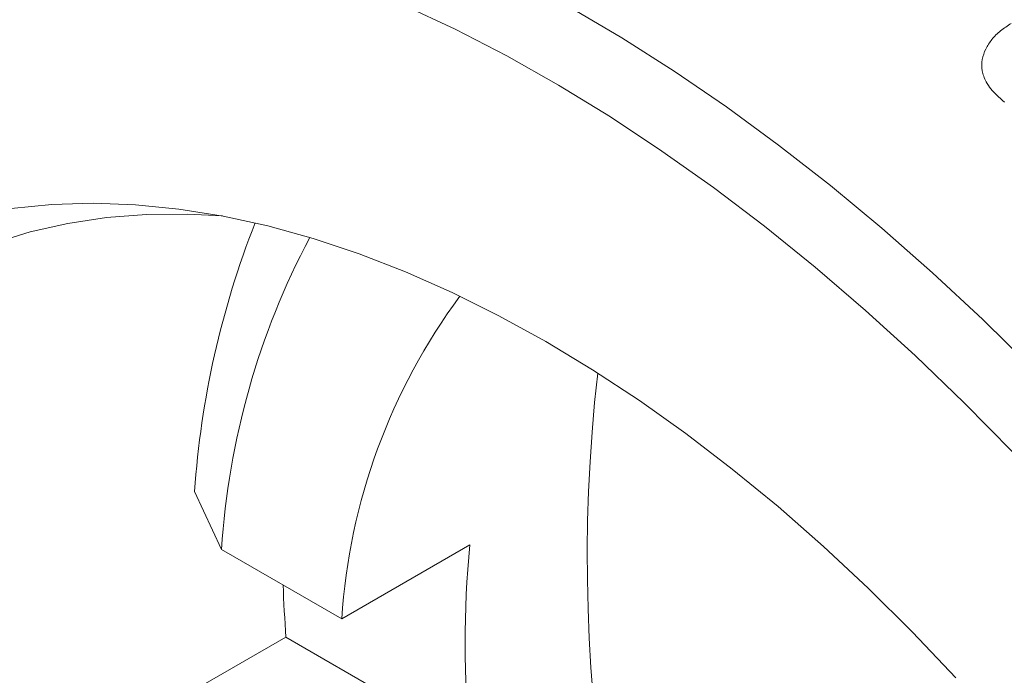
# Model space of a CAD drawing. Units: inches. Extents: x 0.1 to 10.9, y 0 to 8.5.
# Drawn here: x 10.1 to 10.3, y 7.9 to 8.1 of the extents above; entities that cross this region are included whole.
import ezdxf

# ---------------------------------------------------------------- set-up
doc = ezdxf.new("R2010")
doc.units = ezdxf.units.IN
doc.header["$MEASUREMENT"] = 0

msp = doc.modelspace()

# ---------------------------------------------------------------- linework, layer by layer
at = {"color": 7, "linetype": 'Continuous', "lineweight": 0}
for p, q in [((10.1279817507, 7.9483177152), (10.1227545213, 7.9594994116)), ((10.1512078086, 7.9349095973), (10.1279817507, 7.9483177152)), ((10.1759565459, 7.9491967393), (10.1512078086, 7.9349095973)), ((10.1404321908, 7.9313270948), (10.1227545213, 7.9211219934)), ((10.1404321908, 7.9313270948), (10.1759565459, 7.9108193211))]:
    msp.add_line(p, q, dxfattribs=at)
at = {"color": 7, "linetype": 'Continuous', "lineweight": 0, "flags": 128}
for points in [[(10.0873837939, 8.0855414297), (10.0965721988, 8.0852512714), (10.1059311254, 8.084422834), (10.1154447924, 8.0830575145), (10.1250971577, 8.0811576149), (10.134871945, 8.078726339), (10.144752672, 8.0757677865), (10.1547226774, 8.0722869462), (10.1647651497, 8.0682896875), (10.1748631549, 8.0637827507), (10.1849996655, 8.0587737356), (10.195157589, 8.0532710884), (10.205319797, 8.047284088), (10.2154691535, 8.0408228296), (10.2255885446, 8.0338982085), (10.2356609066, 8.0265219012), (10.2456692552, 8.0187063457), (10.2555967141, 8.0104647209), (10.2654265434, 8.0018109239), (10.2751421678, 7.9927595472), (10.2847272044, 7.9833258532)], [(10.2808949557, 7.9671497557), (10.2715475643, 7.9766592942), (10.262060085, 7.985797128), (10.2524489426, 7.994547438), (10.2427307756, 8.0028950756), (10.232922408, 8.0108255897), (10.2230408198, 8.018325251), (10.2131031179, 8.0253810762), (10.2031265064, 8.0319808504), (10.1931282565, 8.0381131481), (10.183125677, 8.0437673533), (10.1731360844, 8.0489336775), (10.1631767722, 8.0536031768), (10.1532649821, 8.0577677675), (10.1434178731, 8.0614202398), (10.1336524923, 8.0645542708), (10.1239857455, 8.0671644347), (10.1144343676, 8.0692462129), (10.1050148936, 8.0707960016), (10.0957436306, 8.0718111176), (10.0866366287, 8.0722898037)], [(10.0873296998, 8.014231265), (10.0951447729, 8.0150231178), (10.1031636106, 8.0152748956), (10.1113691004, 8.0149860612), (10.1197437312, 8.0141572308), (10.1282696312, 8.0127901734), (10.1369286057, 8.0108878062), (10.145702176, 8.008454189), (10.1545716189, 8.0054945152), (10.1635180065, 8.002015101), (10.1725222468, 7.9980233716), (10.1815651243, 7.9935278455), (10.190627341, 7.9885381165), (10.1996895577, 7.9830648328), (10.2087324352, 7.9771196748), (10.2177366755, 7.9707153296), (10.2266830631, 7.9638654646), (10.235552506, 7.9565846975), (10.2443260763, 7.9488885661), (10.2529850508, 7.9407934941), (10.2615109508, 7.9323167569), (10.2698855816, 7.9234764443)], [(10.1281430558, 8.012814199), (10.1213764539, 8.0131764625), (10.113465256, 8.0131156463), (10.1057505997, 8.0125182512), (10.0982494434, 8.0113855904), (10.0909782763, 8.0097201539), (10.0839530821, 8.0075256025)]]:
    msp.add_lwpolyline(points, dxfattribs=at)
at = {"color": 7, "linetype": 'Continuous', "lineweight": 0}
for centre, radius, start, end in [((10.2963220805, 7.9476813893), 0.1739694320072056, 158.4868047407, 176.1048060953), ((10.2768631507, 7.9388401793), 0.1491827569188294, 152.0948166076, 176.3575633316), ((10.2690354552, 7.9271864207), 0.1180804884721766, 143.5699071166, 176.2498331084), ((10.5158602851, 7.9468041583), 0.3171920905321447, 173.5493912855, 238.4867085499), ((10.3798392335, 7.9300080302), 0.2047836830461528, 174.6233641412, 185.3766358588), ((10.4156397426, 7.9515348544), 0.2759484554634107, 182.0940830755, 184.1995403661)]:
    msp.add_arc(centre, radius, start, end, dxfattribs=at)
msp.add_open_spline([(10.27930481574809, 8.03483729614297), (10.27879172570063, 8.035283185104898), (10.27784355882395, 8.03610716745746), (10.27663899046888, 8.037424558036045), (10.27557176088244, 8.038995668728564), (10.27485464170094, 8.040935027110006), (10.27492082591863, 8.043087806519045), (10.27561516850046, 8.045127632875111), (10.27681008283358, 8.047002083276734), (10.27847488137868, 8.048685538470584), (10.27991171469795, 8.049600703169446), (10.28063031211071, 8.050058400646272)], degree=3, knots=[0, 0, 0, 0, 0.0907646365011008, 0.1677288856632174, 0.2501812698748712, 0.3733767061430757, 0.4998296151513993, 0.6241018137973429, 0.7499348601295299, 0.8749359719588585, 1, 1, 1, 1], dxfattribs=at)

doc.saveas('drawing.dxf')
